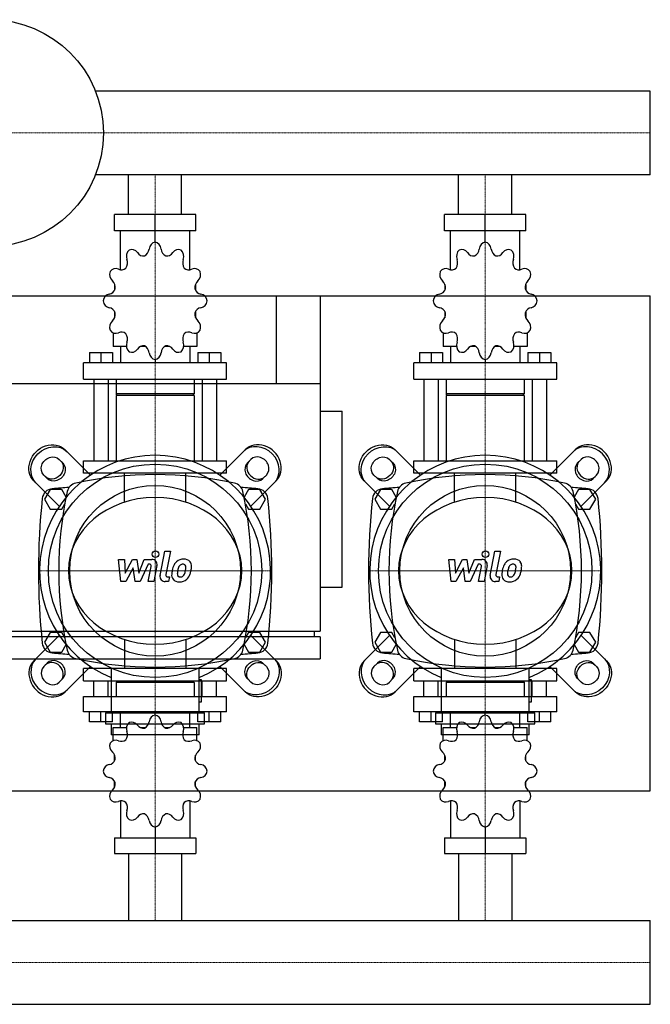
# Model space of a CAD drawing. Extents: x -20 to 900, y -419 to 476.
# Drawn here: x 327 to 900, y -419 to 476 of the extents above; entities that cross this region are included whole.
import ezdxf

# ---------------------------------------------------------------- set-up
doc = ezdxf.new("R2010")
doc.units = 0
doc.linetypes.add('DASHDOT', pattern=[1, 0.5, -0.25, 0, -0.25])
doc.layers.get('0').update_dxf_attribs({"color": 124})
doc.layers.add('CP_AXIS', color=143, linetype='DASHDOT', lineweight=18)
doc.layers.add('CP_DETAL', color=33, linetype='Continuous')

msp = doc.modelspace()

# ---------------------------------------------------------------- linework, layer by layer
for p, q in [((900, 411.05), (395.71, 411.05)), ((900, 334.95), (900, 411.05)), ((900, 334.95), (900, 411.05)), ((900, 411.05), (900, 411.05)), ((900, 334.95), (395.71, 334.95)), ((425.85, 299), (425.85, 334.95)), ((474.15, 299), (474.15, 334.95)), ((725.85, 299), (725.85, 334.95)), ((774.15, 299), (774.15, 334.95)), ((900, 334.95), (900, 334.95)), ((486.96, 299), (413.04, 299)), ((413.04, 284.17), (413.04, 299)), ((450, 273.78), (450, 299)), ((486.96, 284.17), (486.96, 299)), ((786.96, 299), (713.04, 299)), ((713.04, 284.17), (713.04, 299)), ((750, 273.78), (750, 299)), ((786.96, 284.17), (786.96, 299)), ((486.96, 284.17), (413.04, 284.17)), ((418.48, 248.74), (418.48, 284.17)), ((481.52, 248.74), (481.52, 284.17)), ((786.96, 284.17), (713.04, 284.17)), ((718.48, 248.74), (718.48, 284.17)), ((781.52, 248.74), (781.52, 284.17)), ((450, 273.78), (450, 276.75)), ((750, 273.78), (750, 276.75)), ((413.35, 235.37), (413.23, 235.21)), ((413.4, 235.21), (413.23, 235.21)), ((413.23, 235.21), (413.23, 230.02)), ((486.77, 235.21), (486.6, 235.21)), ((486.65, 235.37), (486.77, 235.21)), ((486.77, 235.21), (486.77, 230.02)), ((713.35, 235.37), (713.23, 235.21)), ((713.4, 235.21), (713.23, 235.21)), ((713.23, 235.21), (713.23, 230.02)), ((786.77, 235.21), (786.6, 235.21)), ((786.65, 235.37), (786.77, 235.21)), ((786.77, 235.21), (786.77, 230.02)), ((0, 225), (900, 225)), ((560, 225), (560, 145)), ((560, 225), (600, 225)), ((600, 225), (600, -80)), ((900, -225), (900, 225)), ((413.23, 210.73), (413.23, 205.1)), ((486.77, 210.73), (486.77, 205.1)), ((713.23, 210.73), (713.23, 205.1)), ((786.77, 210.73), (786.77, 205.1)), ((413.23, 205.54), (413.4, 205.54)), ((413.35, 205.38), (413.23, 205.54)), ((486.6, 205.54), (486.77, 205.54)), ((486.65, 205.38), (486.77, 205.54)), ((713.23, 205.54), (713.4, 205.54)), ((713.35, 205.38), (713.23, 205.54)), ((786.6, 205.54), (786.77, 205.54)), ((786.65, 205.38), (786.77, 205.54)), ((411.92, 191.37), (411.92, 178.84)), ((488.08, 191.37), (488.08, 178.84)), ((711.92, 191.37), (711.92, 178.84)), ((788.08, 191.37), (788.08, 178.84)), ((390.25, 173.5), (411.26, 173.5)), ((390.25, 173.5), (390.25, 164.01)), ((400.76, 173.5), (400.76, 164.01)), ((411.26, 173.5), (411.26, 164.01)), ((423.99, 178.84), (411.92, 178.84)), ((418.48, 178.84), (418.48, 164.01)), ((441.46, 178.84), (436.47, 178.84)), ((463.53, 178.84), (458.54, 178.84)), ((488.08, 178.84), (476.01, 178.84)), ((481.52, 178.84), (481.52, 164.01)), ((488.74, 173.5), (488.74, 164.01)), ((488.74, 173.5), (509.75, 173.5)), ((499.24, 173.5), (499.24, 164.01)), ((509.75, 173.5), (509.75, 164.01)), ((690.25, 173.5), (711.26, 173.5)), ((690.25, 173.5), (690.25, 164.01)), ((700.76, 173.5), (700.76, 164.01)), ((711.26, 173.5), (711.26, 164.01)), ((723.99, 178.84), (711.92, 178.84)), ((718.48, 178.84), (718.48, 164.01)), ((741.46, 178.84), (736.47, 178.84)), ((763.53, 178.84), (758.54, 178.84)), ((788.08, 178.84), (776.01, 178.84)), ((781.52, 178.84), (781.52, 164.01)), ((788.74, 173.5), (788.74, 164.01)), ((788.74, 173.5), (809.75, 173.5)), ((799.24, 173.5), (799.24, 164.01)), ((809.75, 173.5), (809.75, 164.01)), ((515, 164.01), (385, 164.01)), ((385, 149.17), (385, 164.01)), ((450, 166.97), (450, 164.01)), ((515, 149.17), (515, 164.01)), ((815, 164.01), (685, 164.01)), ((685, 149.17), (685, 164.01)), ((750, 166.97), (750, 164.01)), ((815, 149.17), (815, 164.01)), ((600, 145), (0, 145)), ((385, 149.17), (515, 149.17)), ((394.19, 149.17), (394.19, 75)), ((407.32, 149.17), (407.32, 75)), ((414.55, 149.17), (414.55, 135.82)), ((485.45, 149.17), (485.45, 135.82)), ((492.68, 149.17), (492.68, 75)), ((505.81, 149.17), (505.81, 75)), ((685, 149.17), (815, 149.17)), ((694.19, 149.17), (694.19, 75)), ((707.32, 149.17), (707.32, 75)), ((714.55, 149.17), (714.55, 135.82)), ((785.45, 149.17), (785.45, 135.82)), ((792.68, 149.17), (792.68, 75)), ((805.81, 149.17), (805.81, 75)), ((485.45, 135.82), (414.55, 135.82)), ((415.86, 134.34), (414.55, 135.82)), ((485.45, 134.34), (414.55, 134.34)), ((414.55, 134.34), (414.55, 75)), ((484.14, 134.34), (485.45, 135.82)), ((485.45, 134.34), (485.45, 75)), ((785.45, 135.82), (714.55, 135.82)), ((715.86, 134.34), (714.55, 135.82)), ((785.45, 134.34), (714.55, 134.34)), ((714.55, 134.34), (714.55, 75)), ((784.14, 134.34), (785.45, 135.82)), ((785.45, 134.34), (785.45, 75)), ((600, 120), (620, 120)), ((620, -40), (620, 120)), ((391.26, 62.03), (368.2, 85.08)), ((508.74, 62.03), (531.8, 85.08)), ((691.26, 62.03), (668.2, 85.08)), ((808.74, 62.03), (831.8, 85.08)), ((362.9, 76.24), (366.12, 73.02)), ((385, 75), (515, 75)), ((385, 63.89), (385, 75)), ((515, 63.89), (515, 75)), ((537.1, 76.24), (533.88, 73.02)), ((662.9, 76.24), (666.12, 73.02)), ((685, 75), (815, 75)), ((685, 63.89), (685, 75)), ((815, 63.89), (815, 75)), ((837.1, 76.24), (833.88, 73.02)), ((515, 63.89), (385, 63.89)), ((815, 63.89), (685, 63.89)), ((339.92, 56.8), (362.97, 33.74)), ((351.98, 58.88), (348.76, 62.1)), ((560.08, 56.8), (537.03, 33.74)), ((548.02, 58.88), (551.24, 62.1)), ((639.92, 56.8), (662.97, 33.74)), ((651.98, 58.88), (648.76, 62.1)), ((860.08, 56.8), (837.03, 33.74)), ((848.02, 58.88), (851.24, 62.1)), ((354.8, 49), (349.61, 40)), ((365.2, 49), (354.8, 49)), ((369.18, 42.1), (365.2, 49)), ((534.8, 49), (530.82, 42.1)), ((545.2, 49), (534.8, 49)), ((550.39, 40), (545.2, 49)), ((654.8, 49), (649.61, 40)), ((665.2, 49), (654.8, 49)), ((669.18, 42.1), (665.2, 49)), ((834.8, 49), (830.82, 42.1)), ((845.2, 49), (834.8, 49)), ((850.39, 40), (845.2, 49)), ((349.61, 40), (354.8, 31)), ((365.2, 31), (367.98, 35.82)), ((532.02, 35.82), (534.8, 31)), ((545.2, 31), (550.39, 40)), ((649.61, 40), (654.8, 31)), ((665.2, 31), (667.98, 35.82)), ((832.02, 35.82), (834.8, 31)), ((845.2, 31), (850.39, 40)), ((354.8, 31), (365.2, 31)), ((534.8, 31), (545.2, 31)), ((654.8, 31), (665.2, 31)), ((834.8, 31), (845.2, 31)), ((600, -40), (620, -40)), ((0, -80), (600, -80)), ((595, -85), (595, -80)), ((600, -85), (0, -85)), ((339.92, -106.8), (362.97, -83.74)), ((354.8, -81), (349.61, -90)), ((365.2, -81), (354.8, -81)), ((367.98, -85.82), (365.2, -81)), ((534.8, -81), (532.02, -85.82)), ((545.2, -81), (534.8, -81)), ((560.08, -106.8), (537.03, -83.74)), ((550.39, -90), (545.2, -81)), ((600, -85), (600, -105)), ((639.92, -106.8), (662.97, -83.74)), ((654.8, -81), (649.61, -90)), ((665.2, -81), (654.8, -81)), ((667.98, -85.82), (665.2, -81)), ((834.8, -81), (832.02, -85.82)), ((845.2, -81), (834.8, -81)), ((860.08, -106.8), (837.03, -83.74)), ((850.39, -90), (845.2, -81)), ((349.61, -90), (354.8, -99)), ((365.2, -99), (369.18, -92.1)), ((530.82, -92.1), (534.8, -99)), ((545.2, -99), (550.39, -90)), ((649.61, -90), (654.8, -99)), ((665.2, -99), (669.18, -92.1)), ((830.82, -92.1), (834.8, -99)), ((845.2, -99), (850.39, -90)), ((0, -105), (600, -105)), ((354.8, -99), (365.2, -99)), ((534.8, -99), (545.2, -99)), ((654.8, -99), (665.2, -99)), ((834.8, -99), (845.2, -99)), ((351.98, -108.88), (348.76, -112.1)), ((391.26, -112.03), (368.2, -135.08)), ((515, -113.89), (385, -113.89)), ((385, -125), (385, -113.89)), ((409.95, -113.35), (409.95, -154)), ((490.05, -154), (490.05, -113.35)), ((508.74, -112.03), (531.8, -135.08)), ((515, -125), (515, -113.89)), ((548.02, -108.88), (551.24, -112.1)), ((651.98, -108.88), (648.76, -112.1)), ((691.26, -112.03), (668.2, -135.08)), ((815, -113.89), (685, -113.89)), ((685, -125), (685, -113.89)), ((709.95, -113.35), (709.95, -154)), ((790.05, -154), (790.05, -113.35)), ((808.74, -112.03), (831.8, -135.08)), ((815, -125), (815, -113.89)), ((848.02, -108.88), (851.24, -112.1)), ((362.9, -126.24), (366.12, -123.02)), ((385, -125), (515, -125)), ((394.19, -139.14), (394.19, -125)), ((407.32, -139.14), (407.32, -125)), ((415.86, -125), (414.55, -126.41)), ((415.86, -125), (484.14, -125)), ((484.14, -125), (485.45, -126.41)), ((492.05, -124), (490.05, -124)), ((492.05, -144), (492.05, -124)), ((492.68, -139.14), (492.68, -125)), ((505.81, -139.14), (505.81, -125)), ((537.1, -126.24), (533.88, -123.02)), ((662.9, -126.24), (666.12, -123.02)), ((685, -125), (815, -125)), ((694.19, -139.14), (694.19, -125)), ((707.32, -139.14), (707.32, -125)), ((715.86, -125), (714.55, -126.41)), ((715.86, -125), (784.14, -125)), ((784.14, -125), (785.45, -126.41)), ((792.05, -124), (790.05, -124)), ((792.05, -144), (792.05, -124)), ((792.68, -139.14), (792.68, -125)), ((805.81, -139.14), (805.81, -125)), ((837.1, -126.24), (833.88, -123.02)), ((485.45, -126.41), (414.55, -126.41)), ((414.55, -126.41), (414.55, -139.14)), ((485.45, -126.41), (485.45, -139.14)), ((785.45, -126.41), (714.55, -126.41)), ((714.55, -126.41), (714.55, -139.14)), ((785.45, -126.41), (785.45, -139.14)), ((385, -139.14), (515, -139.14)), ((385, -153.29), (385, -139.14)), ((515, -153.29), (515, -139.14)), ((685, -139.14), (815, -139.14)), ((685, -153.29), (685, -139.14)), ((815, -153.29), (815, -139.14)), ((490.05, -144), (492.05, -144)), ((790.05, -144), (792.05, -144)), ((515, -153.29), (385, -153.29)), ((390.25, -162.34), (390.25, -153.29)), ((400.76, -162.34), (400.76, -153.29)), ((404.95, -154), (495.05, -154)), ((404.95, -154), (404.95, -164)), ((411.26, -162.34), (411.26, -153.29)), ((418.48, -167.43), (418.48, -153.29)), ((450, -156.12), (450, -153.29)), ((481.52, -167.43), (481.52, -153.29)), ((488.74, -162.34), (488.74, -153.29)), ((495.05, -164), (495.05, -154)), ((499.24, -162.34), (499.24, -153.29)), ((509.75, -162.34), (509.75, -153.29)), ((815, -153.29), (685, -153.29)), ((690.25, -162.34), (690.25, -153.29)), ((700.76, -162.34), (700.76, -153.29)), ((704.95, -154), (795.05, -154)), ((704.95, -154), (704.95, -164)), ((711.26, -162.34), (711.26, -153.29)), ((718.48, -167.43), (718.48, -153.29)), ((750, -156.12), (750, -153.29)), ((781.52, -167.43), (781.52, -153.29)), ((788.74, -162.34), (788.74, -153.29)), ((795.05, -164), (795.05, -154)), ((799.24, -162.34), (799.24, -153.29)), ((809.75, -162.34), (809.75, -153.29)), ((411.26, -162.34), (390.25, -162.34)), ((404.95, -164), (495.05, -164)), ((409.95, -164), (409.95, -174)), ((411.92, -167.43), (423.99, -167.43)), ((411.92, -179.38), (411.92, -167.43)), ((436.47, -167.43), (441.46, -167.43)), ((458.54, -167.43), (463.53, -167.43)), ((476.01, -167.43), (488.08, -167.43)), ((488.08, -179.38), (488.08, -167.43)), ((509.75, -162.34), (488.74, -162.34)), ((490.05, -174), (490.05, -164)), ((711.26, -162.34), (690.25, -162.34)), ((704.95, -164), (795.05, -164)), ((709.95, -164), (709.95, -174)), ((711.92, -167.43), (723.99, -167.43)), ((711.92, -179.38), (711.92, -167.43)), ((736.47, -167.43), (741.46, -167.43)), ((758.54, -167.43), (763.53, -167.43)), ((776.01, -167.43), (788.08, -167.43)), ((788.08, -179.38), (788.08, -167.43)), ((809.75, -162.34), (788.74, -162.34)), ((790.05, -174), (790.05, -164)), ((490.05, -174), (409.95, -174)), ((790.05, -174), (709.95, -174)), ((413.23, -197.84), (413.23, -192.46)), ((486.77, -197.84), (486.77, -192.46)), ((713.23, -197.84), (713.23, -192.46)), ((786.77, -197.84), (786.77, -192.46)), ((413.23, -221.18), (413.23, -216.23)), ((413.23, -221.18), (413.4, -221.18)), ((413.35, -221.33), (413.23, -221.18)), ((486.6, -221.18), (486.77, -221.18)), ((486.65, -221.33), (486.77, -221.18)), ((486.77, -221.18), (486.77, -216.23)), ((713.23, -221.18), (713.23, -216.23)), ((713.23, -221.18), (713.4, -221.18)), ((713.35, -221.33), (713.23, -221.18)), ((786.6, -221.18), (786.77, -221.18)), ((786.65, -221.33), (786.77, -221.18)), ((786.77, -221.18), (786.77, -216.23)), ((0, -225), (900, -225)), ((418.48, -234.08), (418.48, -267.86)), ((481.52, -234.08), (481.52, -267.86)), ((718.48, -234.08), (718.48, -267.86)), ((781.52, -234.08), (781.52, -267.86)), ((450, -257.95), (450, -282)), ((750, -257.95), (750, -282)), ((413.04, -267.86), (413.04, -282)), ((413.04, -267.86), (486.96, -267.86)), ((486.96, -267.86), (486.96, -282)), ((713.04, -267.86), (713.04, -282)), ((713.04, -267.86), (786.96, -267.86)), ((786.96, -267.86), (786.96, -282)), ((413.04, -282), (486.96, -282)), ((425.85, -282), (425.85, -342.95)), ((474.15, -282), (474.15, -342.95)), ((713.04, -282), (786.96, -282)), ((725.85, -282), (725.85, -342.95)), ((774.15, -282), (774.15, -342.95)), ((0, -342.95), (900, -342.95)), ((900, -419.05), (900, -342.95)), ((900, -419.05), (900, -342.95)), ((900, -342.95), (900, -342.95)), ((0, -419.05), (900, -419.05)), ((900, -419.05), (900, -419.05))]:
    msp.add_line(p, q)
at = {"extrusion": (0, 0, -1)}
for p, q in [((422.16, 37.37), (422.16, 63.89)), ((477.84, 37.37), (477.84, 63.89)), ((722.16, 37.37), (722.16, 63.89)), ((777.84, 37.37), (777.84, 63.89)), ((422.16, -87.37), (422.16, -113.89)), ((477.84, -87.37), (477.84, -113.89)), ((722.16, -87.37), (722.16, -113.89)), ((777.84, -87.37), (777.84, -113.89))]:
    msp.add_line(p, q, dxfattribs=at)
for centre, radius in [((300, 373), 103), ((450, -25), 97), ((750, -25), 97), ((450, -25), 77.6), ((750, -25), 77.6)]:
    msp.add_circle(centre, radius)
for centre, radius, start, end in [((450, -25), 105, 292.4222, 247.5778), ((750, -25), 105, 292.4222, 247.5778), ((380, 45), 10, 102.23457, 167.76543), ((450, -277.81), 340.31, 77.76543, 102.23457), ((520, 45), 10, 12.23457, 77.76543), ((680, 45), 10, 102.23457, 167.76543), ((750, -277.81), 340.31, 77.76543, 102.23457), ((820, 45), 10, 12.23457, 77.76543), ((357.44, 39.66), 10, 94.75692, 173.90284), ((450, -1072.6), 1126.1, 93.97964, 94.75692), ((702.81, -25), 340.31, 167.76543, 192.23457), ((450, -1072.6), 1126.1, 85.24308, 86.02036), ((197.19, -25), 340.31, 347.76543, 12.23457), ((542.56, 39.66), 10, 6.09716, 85.24308), ((657.44, 39.66), 10, 94.75692, 173.90284), ((750, -1072.6), 1126.1, 93.97964, 94.75692), ((1002.81, -25), 340.31, 167.76543, 192.23457), ((750, -1072.6), 1126.1, 85.24308, 86.02036), ((497.19, -25), 340.31, 347.76543, 12.23457), ((842.56, 39.66), 10, 6.09716, 85.24308), ((962.73, -25), 618.72, 173.90284, 186.09716), ((-62.73, -25), 618.72, 353.90284, 6.09716), ((1262.72, -25), 618.72, 173.90284, 186.09716), ((237.27, -25), 618.72, 353.90284, 6.09716), ((357.44, -89.66), 10, 186.09716, 265.24308), ((380, -95), 10, 192.23457, 257.76543), ((520, -95), 10, 282.23457, 347.76543), ((542.56, -89.66), 10, 274.75692, 353.90284), ((657.44, -89.66), 10, 186.09716, 265.24308), ((680, -95), 10, 192.23457, 257.76543), ((820, -95), 10, 282.23457, 347.76543), ((842.56, -89.66), 10, 274.75692, 353.90284), ((450, 1022.6), 1126.1, 265.24308, 266.02036), ((450, 227.81), 340.31, 257.76543, 282.23457), ((450, 1022.6), 1126.1, 273.97964, 274.75692), ((750, 1022.6), 1126.1, 265.24308, 266.02036), ((750, 227.81), 340.31, 257.76543, 282.23457), ((750, 1022.6), 1126.1, 273.97964, 274.75692)]:
    msp.add_arc(centre, radius, start, end)
for centre, major_axis, ratio, start_param, end_param in [((451.02, 266.45), (0, 7.42), 0.885191, 0.156379, 1.437356), ((448.98, 266.45), (0, 7.42), 0.885191, -1.437356, -0.156379), ((751.02, 266.45), (0, 7.42), 0.885191, 0.156379, 1.437356), ((748.98, 266.45), (0, 7.42), 0.885191, -1.437356, -0.156379), ((430.49, 260.86), (0, 7.42), 0.885191, 0.679978, 1.960955), ((428.72, 259.7), (0, 7.42), 0.885191, -0.913757, 0.36722), ((439.46, 269.06), (0, 7.91), 0.885191, 2.227836, 3.263568), ((437.58, 268.49), (0, 7.91), 0.885191, 3.543217, 4.578949), ((462.42, 268.49), (0, 7.91), 0.885191, 1.704237, 2.739969), ((460.54, 269.06), (0, 7.91), 0.885191, 3.019618, 4.05535), ((471.28, 259.7), (0, 7.42), 0.885191, -0.36722, 0.913757), ((469.51, 260.86), (0, 7.42), 0.885191, 4.322231, 5.603208), ((730.49, 260.86), (0, 7.42), 0.885191, 0.679978, 1.960955), ((728.72, 259.7), (0, 7.42), 0.885191, -0.913757, 0.36722), ((739.46, 269.06), (0, 7.91), 0.885191, 2.227836, 3.263568), ((737.58, 268.49), (0, 7.91), 0.885191, 3.543217, 4.578949), ((762.42, 268.49), (0, 7.91), 0.885191, 1.704237, 2.739969), ((760.54, 269.06), (0, 7.91), 0.885191, 3.019618, 4.05535), ((771.28, 259.7), (0, 7.42), 0.885191, -0.36722, 0.913757), ((769.51, 260.86), (0, 7.42), 0.885191, 4.322231, 5.603208), ((417.95, 255.03), (0, 7.91), 0.885191, 4.066815, 5.102547), ((482.05, 255.03), (0, 7.91), 0.885191, 1.180638, 2.21637), ((717.95, 255.03), (0, 7.91), 0.885191, 4.066815, 5.102547), ((782.05, 255.03), (0, 7.91), 0.885191, 1.180638, 2.21637), ((415.19, 244.42), (0, 7.42), 0.885191, 1.203577, 2.484554), ((414.17, 242.42), (0, 7.42), 0.885191, -0.390158, 0.890819), ((419.33, 256.59), (0, 7.91), 0.885191, 2.751434, 3.787166), ((480.67, 256.59), (0, 7.91), 0.885191, 2.496019, 3.531751), ((485.83, 242.42), (0, 7.42), 0.885191, -0.890819, 0.390158), ((484.81, 244.42), (0, 7.42), 0.885191, 3.798632, 5.079609), ((715.19, 244.42), (0, 7.42), 0.885191, 1.203577, 2.484554), ((714.17, 242.42), (0, 7.42), 0.885191, -0.390158, 0.890819), ((719.33, 256.59), (0, 7.91), 0.885191, 2.751434, 3.787166), ((780.67, 256.59), (0, 7.91), 0.885191, 2.496019, 3.531751), ((785.83, 242.42), (0, 7.42), 0.885191, -0.890819, 0.390158), ((784.81, 244.42), (0, 7.42), 0.885191, 3.798632, 5.079609), ((406.9, 232.28), (0, 7.91), 0.885191, 4.590414, 5.626146), ((493.1, 232.28), (0, 7.91), 0.885191, 0.657039, 1.692771), ((706.9, 232.28), (0, 7.91), 0.885191, 4.590414, 5.626146), ((793.1, 232.28), (0, 7.91), 0.885191, 0.657039, 1.692771), ((409.21, 219.22), (0, 7.42), 0.885191, 0.133441, 1.414417), ((407.41, 234.41), (0, 7.91), 0.885191, 3.275033, 4.310765), ((492.59, 234.41), (0, 7.91), 0.885191, 1.97242, 3.008152), ((490.79, 219.22), (0, 7.42), 0.885191, -1.414417, -0.13344), ((709.21, 219.22), (0, 7.42), 0.885191, 0.133441, 1.414417), ((707.41, 234.41), (0, 7.91), 0.885191, 3.275033, 4.310765), ((792.59, 234.41), (0, 7.91), 0.885191, 1.97242, 3.008152), ((790.79, 219.22), (0, 7.42), 0.885191, -1.414417, -0.13344), ((409.21, 221.53), (0, 7.42), 0.885191, 1.727175, 3.008152), ((490.79, 221.53), (0, 7.42), 0.885191, 3.275033, 4.55601), ((709.21, 221.53), (0, 7.42), 0.885191, 1.727175, 3.008152), ((790.79, 221.53), (0, 7.42), 0.885191, 3.275033, 4.55601), ((407.41, 206.34), (0, 7.91), 0.885191, -1.169172, -0.13344), ((406.9, 208.47), (0, 7.91), 0.885191, 3.798632, 4.834364), ((493.1, 208.47), (0, 7.91), 0.885191, 1.448822, 2.484553), ((492.59, 206.34), (0, 7.91), 0.885191, 0.13344, 1.169172), ((707.41, 206.34), (0, 7.91), 0.885191, -1.169172, -0.13344), ((706.9, 208.47), (0, 7.91), 0.885191, 3.798632, 4.834364), ((793.1, 208.47), (0, 7.91), 0.885191, 1.448822, 2.484553), ((792.59, 206.34), (0, 7.91), 0.885191, 0.13344, 1.169172), ((415.19, 196.34), (0, 7.42), 0.885191, 0.657039, 1.938016), ((484.81, 196.34), (0, 7.42), 0.885191, 4.345169, 5.626146), ((715.19, 196.34), (0, 7.42), 0.885191, 0.657039, 1.938016), ((784.81, 196.34), (0, 7.42), 0.885191, 4.345169, 5.626146), ((414.17, 198.34), (0, 7.42), 0.885191, 2.250774, 3.531751), ((419.33, 184.17), (0, 7.91), 0.885191, -0.645574, 0.390158), ((417.95, 185.72), (0, 7.91), 0.885191, 4.322231, 5.357963), ((482.05, 185.72), (0, 7.91), 0.885191, 0.925223, 1.960955), ((480.67, 184.17), (0, 7.91), 0.885191, -0.390158, 0.645574), ((485.83, 198.34), (0, 7.42), 0.885191, 2.751434, 4.032411), ((714.17, 198.34), (0, 7.42), 0.885191, 2.250774, 3.531751), ((719.33, 184.17), (0, 7.91), 0.885191, -0.645574, 0.390158), ((717.95, 185.72), (0, 7.91), 0.885191, 4.322231, 5.357963), ((782.05, 185.72), (0, 7.91), 0.885191, 0.925223, 1.960955), ((780.67, 184.17), (0, 7.91), 0.885191, -0.390158, 0.645574), ((785.83, 198.34), (0, 7.42), 0.885191, 2.751434, 4.032411), ((430.49, 179.9), (0, 7.42), 0.885191, 1.180638, 2.461615), ((439.46, 171.69), (0, 7.91), 0.885191, -0.121975, 0.913757), ((437.58, 172.26), (0, 7.91), 0.885191, -1.437356, -0.401624), ((462.42, 172.26), (0, 7.91), 0.885191, 0.401624, 1.437356), ((460.54, 171.69), (0, 7.91), 0.885191, -0.913757, 0.121975), ((469.51, 179.9), (0, 7.42), 0.885191, 3.82157, 5.102547), ((730.49, 179.9), (0, 7.42), 0.885191, 1.180638, 2.461615), ((739.46, 171.69), (0, 7.91), 0.885191, -0.121975, 0.913757), ((737.58, 172.26), (0, 7.91), 0.885191, -1.437356, -0.401624), ((762.42, 172.26), (0, 7.91), 0.885191, 0.401624, 1.437356), ((760.54, 171.69), (0, 7.91), 0.885191, -0.913757, 0.121975), ((769.51, 179.9), (0, 7.42), 0.885191, 3.82157, 5.102547), ((428.72, 181.05), (0, 7.42), 0.885191, 2.774373, 4.05535), ((451.02, 174.3), (0, 7.42), 0.885191, 1.704237, 2.985214), ((448.98, 174.3), (0, 7.42), 0.885191, 3.297972, 4.578949), ((471.28, 181.05), (0, 7.42), 0.885191, 2.227836, 3.508812), ((728.72, 181.05), (0, 7.42), 0.885191, 2.774373, 4.05535), ((751.02, 174.3), (0, 7.42), 0.885191, 1.704237, 2.985214), ((748.98, 174.3), (0, 7.42), 0.885191, 3.297972, 4.578949), ((771.28, 181.05), (0, 7.42), 0.885191, 2.227836, 3.508812), ((544.17, 69.17), (-14.14, 14.14), 0.866025, 3.141593, 6.283185), ((545.94, 70.94), (14.14, -14.14), 0.866025, 0, 3.141593), ((844.17, 69.17), (-14.14, 14.14), 0.866025, 3.141593, 6.283185), ((845.94, 70.94), (14.14, -14.14), 0.866025, 0, 3.141593), ((540.95, 65.95), (-7.07, 7.07), 0.866025, 0, 3.141593), ((542.72, 67.72), (7.07, -7.07), 0.866025, 3.141593, 6.283185), ((544.17, 69.17), (7.07, -7.07), 0.866025, 0, 3.141593), ((840.95, 65.95), (-7.07, 7.07), 0.866025, 0, 3.141593), ((842.72, 67.72), (7.07, -7.07), 0.866025, 3.141593, 6.283185), ((844.17, 69.17), (7.07, -7.07), 0.866025, 0, 3.141593), ((450, -25), (-78.79, 0), 0.846154, 3.141593, 9.424778), ((750, -25), (-78.79, 0), 0.846154, 3.141593, 9.424778), ((354.06, -120.94), (-14.14, 14.14), 0.866025, 0, 3.141593), ((355.83, -119.17), (14.14, -14.14), 0.866025, 3.141593, 6.283185), ((357.28, -117.72), (-7.07, 7.07), 0.866025, 3.141593, 6.283185), ((359.05, -115.95), (7.07, -7.07), 0.866025, 0, 3.141593), ((654.06, -120.94), (-14.14, 14.14), 0.866025, 0, 3.141593), ((655.83, -119.17), (14.14, -14.14), 0.866025, 3.141593, 6.283185), ((657.28, -117.72), (-7.07, 7.07), 0.866025, 3.141593, 6.283185), ((659.05, -115.95), (7.07, -7.07), 0.866025, 0, 3.141593), ((355.83, -119.17), (-7.07, 7.07), 0.866025, 0, 3.141593), ((655.83, -119.17), (-7.07, 7.07), 0.866025, 0, 3.141593), ((451.02, -163.1), (0, 7.07), 0.928392, 0.156379, 1.437356), ((448.98, -163.1), (0, 7.07), 0.928392, -1.437356, -0.156379), ((751.02, -163.1), (0, 7.07), 0.928392, 0.156379, 1.437356), ((748.98, -163.1), (0, 7.07), 0.928392, -1.437356, -0.156379), ((430.49, -168.44), (0, 7.07), 0.928392, 0.679978, 1.960955), ((428.72, -169.54), (0, 7.07), 0.928392, -0.913757, 0.36722), ((439.46, -160.61), (0, 7.54), 0.928392, 2.227836, 3.263568), ((437.58, -161.16), (0, 7.54), 0.928392, 3.543217, 4.578949), ((462.42, -161.16), (0, 7.54), 0.928392, 1.704237, 2.739969), ((460.54, -160.61), (0, 7.54), 0.928392, 3.019618, 4.05535), ((471.28, -169.54), (0, 7.07), 0.928392, -0.36722, 0.913757), ((469.51, -168.44), (0, 7.07), 0.928392, 4.322231, 5.603208), ((730.49, -168.44), (0, 7.07), 0.928392, 0.679978, 1.960955), ((728.72, -169.54), (0, 7.07), 0.928392, -0.913757, 0.36722), ((739.46, -160.61), (0, 7.54), 0.928392, 2.227836, 3.263568), ((737.58, -161.16), (0, 7.54), 0.928392, 3.543217, 4.578949), ((762.42, -161.16), (0, 7.54), 0.928392, 1.704237, 2.739969), ((760.54, -160.61), (0, 7.54), 0.928392, 3.019618, 4.05535), ((771.28, -169.54), (0, 7.07), 0.928392, -0.36722, 0.913757), ((769.51, -168.44), (0, 7.07), 0.928392, 4.322231, 5.603208), ((414.17, -186.02), (0, 7.07), 0.928392, -0.390158, 0.890819), ((419.33, -172.51), (0, 7.54), 0.928392, 2.751434, 3.787166), ((417.95, -174), (0, 7.54), 0.928392, 4.066815, 5.102547), ((482.05, -174), (0, 7.54), 0.928392, 1.180638, 2.21637), ((480.67, -172.51), (0, 7.54), 0.928392, 2.496019, 3.531751), ((485.83, -186.02), (0, 7.07), 0.928392, -0.890819, 0.390158), ((714.17, -186.02), (0, 7.07), 0.928392, -0.390158, 0.890819), ((719.33, -172.51), (0, 7.54), 0.928392, 2.751434, 3.787166), ((717.95, -174), (0, 7.54), 0.928392, 4.066815, 5.102547), ((782.05, -174), (0, 7.54), 0.928392, 1.180638, 2.21637), ((780.67, -172.51), (0, 7.54), 0.928392, 2.496019, 3.531751), ((785.83, -186.02), (0, 7.07), 0.928392, -0.890819, 0.390158), ((415.19, -184.12), (0, 7.07), 0.928392, 1.203577, 2.484554), ((484.81, -184.12), (0, 7.07), 0.928392, 3.798632, 5.079609), ((715.19, -184.12), (0, 7.07), 0.928392, 1.203577, 2.484554), ((784.81, -184.12), (0, 7.07), 0.928392, 3.798632, 5.079609), ((407.41, -193.66), (0, 7.54), 0.928392, 3.275033, 4.310765), ((406.9, -195.69), (0, 7.54), 0.928392, 4.590414, 5.626146), ((493.1, -195.69), (0, 7.54), 0.928392, 0.657039, 1.692771), ((492.59, -193.66), (0, 7.54), 0.928392, 1.97242, 3.008152), ((707.41, -193.66), (0, 7.54), 0.928392, 3.275033, 4.310765), ((706.9, -195.69), (0, 7.54), 0.928392, 4.590414, 5.626146), ((793.1, -195.69), (0, 7.54), 0.928392, 0.657039, 1.692771), ((792.59, -193.66), (0, 7.54), 0.928392, 1.97242, 3.008152), ((409.21, -208.14), (0, 7.07), 0.928392, 0.133441, 1.414417), ((490.79, -208.14), (0, 7.07), 0.928392, -1.414417, -0.13344), ((709.21, -208.14), (0, 7.07), 0.928392, 0.133441, 1.414417), ((790.79, -208.14), (0, 7.07), 0.928392, -1.414417, -0.13344), ((409.21, -205.93), (0, 7.07), 0.928392, 1.727175, 3.008152), ((407.41, -220.42), (0, 7.54), 0.928392, -1.169172, -0.13344), ((492.59, -220.42), (0, 7.54), 0.928392, 0.13344, 1.169172), ((490.79, -205.93), (0, 7.07), 0.928392, 3.275033, 4.55601), ((709.21, -205.93), (0, 7.07), 0.928392, 1.727175, 3.008152), ((707.41, -220.42), (0, 7.54), 0.928392, -1.169172, -0.13344), ((792.59, -220.42), (0, 7.54), 0.928392, 0.13344, 1.169172), ((790.79, -205.93), (0, 7.07), 0.928392, 3.275033, 4.55601), ((406.9, -218.39), (0, 7.54), 0.928392, 3.798632, 4.834364), ((493.1, -218.39), (0, 7.54), 0.928392, 1.448822, 2.484553), ((706.9, -218.39), (0, 7.54), 0.928392, 3.798632, 4.834364), ((793.1, -218.39), (0, 7.54), 0.928392, 1.448822, 2.484553), ((415.19, -229.96), (0, 7.07), 0.928392, 0.657039, 1.938016), ((414.17, -228.05), (0, 7.07), 0.928392, 2.250774, 3.531751), ((485.83, -228.05), (0, 7.07), 0.928392, 2.751434, 4.032411), ((484.81, -229.96), (0, 7.07), 0.928392, 4.345169, 5.626146), ((715.19, -229.96), (0, 7.07), 0.928392, 0.657039, 1.938016), ((714.17, -228.05), (0, 7.07), 0.928392, 2.250774, 3.531751), ((785.83, -228.05), (0, 7.07), 0.928392, 2.751434, 4.032411), ((784.81, -229.96), (0, 7.07), 0.928392, 4.345169, 5.626146), ((419.33, -241.56), (0, 7.54), 0.928392, -0.645574, 0.390158), ((417.95, -240.08), (0, 7.54), 0.928392, 4.322231, 5.357963), ((482.05, -240.08), (0, 7.54), 0.928392, 0.925223, 1.960955), ((480.67, -241.56), (0, 7.54), 0.928392, -0.390158, 0.645574), ((719.33, -241.56), (0, 7.54), 0.928392, -0.645574, 0.390158), ((717.95, -240.08), (0, 7.54), 0.928392, 4.322231, 5.357963), ((782.05, -240.08), (0, 7.54), 0.928392, 0.925223, 1.960955), ((780.67, -241.56), (0, 7.54), 0.928392, -0.390158, 0.645574), ((430.49, -245.63), (0, 7.07), 0.928392, 1.180638, 2.461615), ((428.72, -244.53), (0, 7.07), 0.928392, 2.774373, 4.05535), ((439.46, -253.46), (0, 7.54), 0.928392, -0.121975, 0.913757), ((437.58, -252.91), (0, 7.54), 0.928392, -1.437356, -0.401624), ((462.42, -252.91), (0, 7.54), 0.928392, 0.401624, 1.437356), ((460.54, -253.46), (0, 7.54), 0.928392, -0.913757, 0.121975), ((471.28, -244.53), (0, 7.07), 0.928392, 2.227836, 3.508812), ((469.51, -245.63), (0, 7.07), 0.928392, 3.82157, 5.102547), ((730.49, -245.63), (0, 7.07), 0.928392, 1.180638, 2.461615), ((728.72, -244.53), (0, 7.07), 0.928392, 2.774373, 4.05535), ((739.46, -253.46), (0, 7.54), 0.928392, -0.121975, 0.913757), ((737.58, -252.91), (0, 7.54), 0.928392, -1.437356, -0.401624), ((762.42, -252.91), (0, 7.54), 0.928392, 0.401624, 1.437356), ((760.54, -253.46), (0, 7.54), 0.928392, -0.913757, 0.121975), ((771.28, -244.53), (0, 7.07), 0.928392, 2.227836, 3.508812), ((769.51, -245.63), (0, 7.07), 0.928392, 3.82157, 5.102547), ((451.02, -250.97), (0, 7.07), 0.928392, 1.704237, 2.985214), ((448.98, -250.97), (0, 7.07), 0.928392, 3.297972, 4.578949), ((751.02, -250.97), (0, 7.07), 0.928392, 1.704237, 2.985214), ((748.98, -250.97), (0, 7.07), 0.928392, 3.297972, 4.578949)]:
    msp.add_ellipse(centre, major_axis=major_axis, ratio=ratio, start_param=start_param, end_param=end_param)
for centre, major_axis, start_param, end_param in [((354.06, 70.94), (-14.14, -14.14), 0, 3.141593), ((355.83, 69.17), (14.14, 14.14), 3.141593, 6.283185), ((654.06, 70.94), (-14.14, -14.14), 0, 3.141593), ((655.83, 69.17), (14.14, 14.14), 3.141593, 6.283185), ((355.83, 69.17), (-7.07, -7.07), 0, 3.141593), ((357.28, 67.72), (-7.07, -7.07), 3.141593, 6.283185), ((359.05, 65.95), (7.07, 7.07), 0, 3.141593), ((655.83, 69.17), (-7.07, -7.07), 0, 3.141593), ((657.28, 67.72), (-7.07, -7.07), 3.141593, 6.283185), ((659.05, 65.95), (7.07, 7.07), 0, 3.141593), ((544.17, -119.17), (-14.14, -14.14), 3.141593, 6.283185), ((540.95, -115.95), (-7.07, -7.07), 0, 3.141593), ((545.94, -120.94), (14.14, 14.14), 0, 3.141593), ((542.72, -117.72), (7.07, 7.07), 3.141593, 6.283185), ((844.17, -119.17), (-14.14, -14.14), 3.141593, 6.283185), ((840.95, -115.95), (-7.07, -7.07), 0, 3.141593), ((845.94, -120.94), (14.14, 14.14), 0, 3.141593), ((842.72, -117.72), (7.07, 7.07), 3.141593, 6.283185), ((544.17, -119.17), (7.07, 7.07), 0, 3.141593), ((844.17, -119.17), (7.07, 7.07), 0, 3.141593)]:
    msp.add_ellipse(centre, major_axis=major_axis, ratio=0.866025, start_param=start_param, end_param=end_param, dxfattribs=at)
at = {"layer": 'CP_AXIS'}
for p, q in [((900, 373), (0, 373)), ((450, 334.95), (450, 299)), ((750, 334.95), (750, 299)), ((450, 299), (450, 75)), ((750, 299), (750, 75)), ((450, 75), (450, -125)), ((750, 75), (750, -125)), ((555, -25), (345, -25)), ((353.5, -25), (546.5, -25)), ((855, -25), (645, -25)), ((653.5, -25), (846.5, -25)), ((450, -282), (450, -125)), ((750, -282), (750, -125)), ((450, -342.95), (450, -282)), ((750, -342.95), (750, -282)), ((0, -381), (900, -381))]:
    msp.add_line(p, q, dxfattribs=at)
at = {"layer": 'CP_DETAL'}
for p, q in [((454.55, -29.12), (458.82, -7.16)), ((458.82, -7.16), (463.87, -7.16)), ((463.87, -7.16), (459.74, -28.42)), ((754.55, -29.12), (758.82, -7.16)), ((758.82, -7.16), (763.87, -7.16)), ((763.87, -7.16), (759.74, -28.42)), ((416.87, -14.59), (422.08, -14.59)), ((419, -34.84), (416.87, -14.59)), ((422.08, -14.59), (422.92, -27.1)), ((422.92, -27.1), (429.47, -14.59)), ((429.47, -14.59), (433.41, -14.59)), ((433.41, -14.59), (435.14, -27.1)), ((435.14, -27.1), (440.2, -14.59)), ((440.2, -14.59), (446.99, -14.57)), ((716.87, -14.59), (722.08, -14.59)), ((719, -34.84), (716.87, -14.59)), ((722.08, -14.59), (722.92, -27.1)), ((722.92, -27.1), (729.47, -14.59)), ((729.47, -14.59), (733.41, -14.59)), ((733.41, -14.59), (735.14, -27.1)), ((735.14, -27.1), (740.2, -14.59)), ((740.2, -14.59), (746.99, -14.57)), ((430.12, -22.13), (423.42, -34.84)), ((431.89, -34.84), (430.12, -22.13)), ((443.58, -18.86), (436.3, -34.84)), ((444.76, -18.86), (443.58, -18.86)), ((443.86, -34.85), (446.53, -21)), ((451.71, -20.28), (448.91, -34.85)), ((730.12, -22.13), (723.42, -34.84)), ((731.89, -34.84), (730.12, -22.13)), ((743.58, -18.86), (736.3, -34.84)), ((744.76, -18.86), (743.58, -18.86)), ((743.86, -34.85), (746.53, -21)), ((751.71, -20.28), (748.91, -34.85)), ((423.42, -34.84), (419, -34.84)), ((436.3, -34.84), (431.89, -34.84)), ((448.91, -34.85), (443.86, -34.85)), ((462.22, -34.84), (459.26, -34.84)), ((461.51, -30.56), (463.05, -30.56)), ((463.05, -30.56), (462.22, -34.84)), ((723.42, -34.84), (719, -34.84)), ((736.3, -34.84), (731.89, -34.84)), ((748.91, -34.85), (743.86, -34.85)), ((762.22, -34.84), (759.26, -34.84)), ((761.51, -30.56), (763.05, -30.56)), ((763.05, -30.56), (762.22, -34.84))]:
    msp.add_line(p, q, dxfattribs=at)
for centre in [(450.34, -9.83), (750.34, -9.83)]:
    msp.add_circle(centre, 3, dxfattribs=at)
for centre, radius, start, end in [((446.99, -19.37), 4.8, 349.14628, 90.1097), ((475.48, -24.02), 9.44, 130.4936, 150.86472), ((475.97, -24.4), 10.05, 89.32867, 131.19838), ((476.55, -21.31), 6.97, 39.86254, 93.78775), ((476.99, -20.53), 6.13, 357.21753, 36.91765), ((746.99, -19.37), 4.8, 349.14628, 90.1097), ((775.48, -24.02), 9.44, 130.4936, 150.86472), ((775.97, -24.4), 10.05, 89.32867, 131.19838), ((776.55, -21.31), 6.97, 39.86254, 93.78775), ((776.99, -20.53), 6.13, 357.21753, 36.91765), ((444.76, -20.66), 1.8, 349.12824, 90.03612), ((489.07, -29.55), 24.04, 168.33329, 176.52588), ((483.05, -27.44), 17.74, 153.11154, 171.0742), ((487.64, -28.36), 17.45, 167.85106, 176.83157), ((497.61, -29.85), 27.51, 165.01044, 169.18658), ((476.36, -23.82), 5.44, 132.32247, 168.54459), ((475.12, -22.62), 3.72, 88.6944, 130.59674), ((475.28, -22.29), 3.39, 69.364, 91.28334), ((475.66, -21.2), 2.23, 38.89188, 68.62272), ((462.64, -22.06), 15.24, 336.53024, 350.06328), ((474.95, -21.57), 3.02, 358.4755, 35.93303), ((458.7, -21.14), 19.28, 349.37609, 358.47941), ((453.44, -19.1), 29.76, 343.06336, 349.16054), ((462.75, -20.38), 20.37, 347.78458, 358.75865), ((744.76, -20.66), 1.8, 349.12824, 90.03612), ((789.07, -29.55), 24.04, 168.33329, 176.52588), ((783.05, -27.44), 17.74, 153.11154, 171.0742), ((787.64, -28.36), 17.45, 167.85106, 176.83157), ((797.61, -29.85), 27.51, 165.01044, 169.18658), ((776.36, -23.82), 5.44, 132.32247, 168.54459), ((775.12, -22.62), 3.72, 88.6944, 130.59674), ((775.28, -22.29), 3.39, 69.364, 91.28334), ((775.66, -21.2), 2.23, 38.89188, 68.62272), ((762.64, -22.06), 15.24, 336.53024, 350.06328), ((774.95, -21.57), 3.02, 358.4755, 35.93303), ((758.7, -21.14), 19.28, 349.37609, 358.47941), ((753.44, -19.1), 29.76, 343.06336, 349.16054), ((762.75, -20.38), 20.37, 347.78458, 358.75865), ((459.26, -30.04), 4.8, 169.00415, 270), ((461.51, -28.76), 1.8, 169.00415, 270), ((471.33, -28.81), 6.29, 173.44296, 216.79019), ((471.56, -28.3), 6.79, 219.11758, 274.24105), ((473.36, -27.78), 3.17, 173.0647, 215.67225), ((472.74, -27.98), 2.55, 220.25404, 274.7357), ((472.12, -24.75), 10.32, 269.67378, 310.63898), ((472.29, -21.61), 8.93, 274.18455, 282.23013), ((473.08, -26.79), 3.72, 287.23719, 310.2783), ((472.48, -26.19), 4.57, 311.13806, 334.81622), ((472.26, -25.01), 10.03, 311.00226, 344.05833), ((759.26, -30.04), 4.8, 169.00415, 270), ((761.51, -28.76), 1.8, 169.00415, 270), ((771.33, -28.81), 6.29, 173.44296, 216.79019), ((771.56, -28.3), 6.79, 219.11758, 274.24105), ((773.36, -27.78), 3.17, 173.0647, 215.67225), ((772.74, -27.98), 2.55, 220.25404, 274.7357), ((772.12, -24.75), 10.32, 269.67378, 310.63898), ((772.29, -21.61), 8.93, 274.18455, 282.23013), ((773.08, -26.79), 3.72, 287.23719, 310.2783), ((772.48, -26.19), 4.57, 311.13806, 334.81622), ((772.26, -25.01), 10.03, 311.00226, 344.05833)]:
    msp.add_arc(centre, radius, start, end, dxfattribs=at)

doc.saveas('drawing.dxf')
